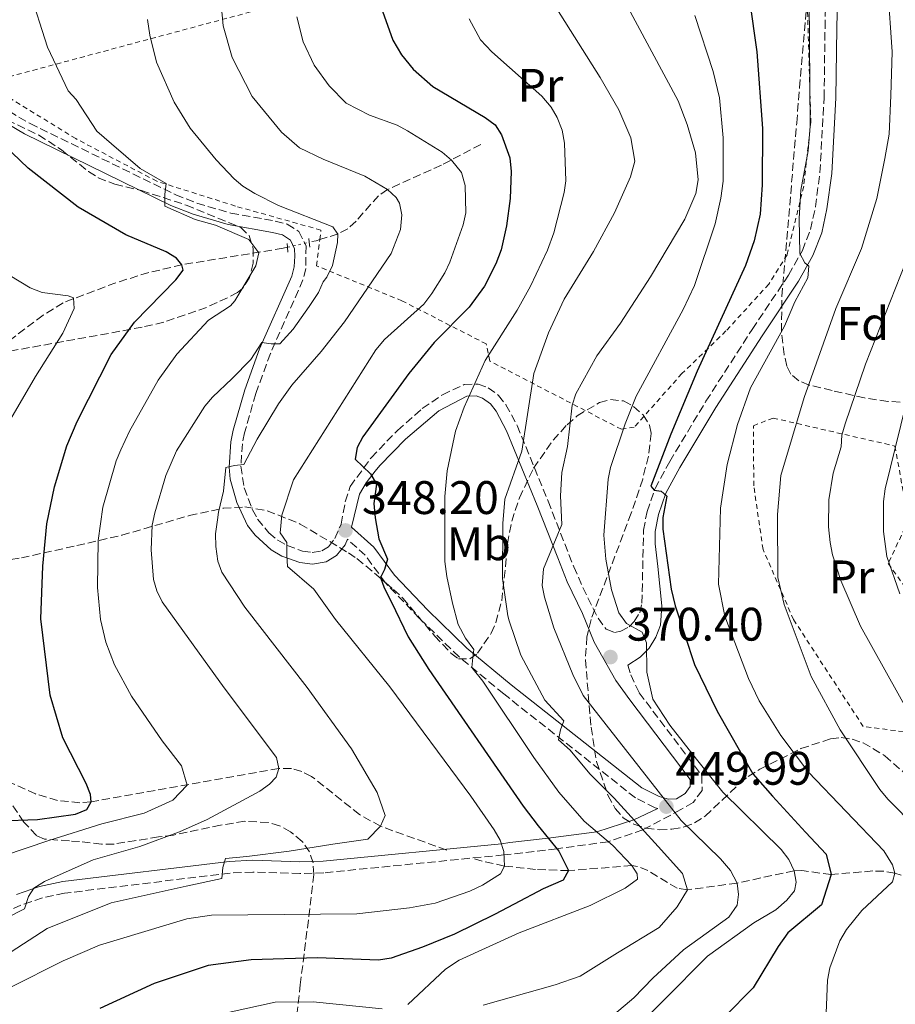
# Model space of a CAD drawing. Units: metres. Extents: x 609926 to 613348, y 4787158 to 4789526.
# Drawn here: x 612650 to 612837, y 4788108 to 4788318 of the extents above; entities that cross this region are included whole.
import ezdxf
from ezdxf.enums import TextEntityAlignment as Align

# ---------------------------------------------------------------- set-up
doc = ezdxf.new("R2010")
doc.units = ezdxf.units.M
doc.header["$MEASUREMENT"] = 0
for name, pattern in [('DGN Style 2', [1.7399219301090239, 1.043953158065414, -0.6959687720436097]), ('DGN Style 3', [2.435890702152634, 1.739921930109024, -0.6959687720436097]), ('DGN Style 5', [1.217945351076317, 0.5219765790327072, -0.6959687720436097])]:
    doc.linetypes.add(name, pattern=pattern)
for name, color, linetype, lineweight in [('Barranco lineal', 142, 'DGN Style 3', 13), ('Barranco lineal no visto', 142, 'DGN Style 5', 0), ('Camino', 7, 'DGN Style 3', 0), ('Cota de punto acotado terreno', 7, 'Continuous', 0), ('Curva de nivel directora', 30, 'Continuous', 30), ('Curva de nivel intermedia', 30, 'Continuous', 0), ('Etiqueta de uso rústico', 92, 'Continuous', 0), ('Etiqueta de zona arbolada', 92, 'Continuous', 0), ('Margen derecho', 7, 'Continuous', 0), ('Pontón-alcantarilla (pasos de agua)', 1, 'DGN Style 2', 0), ('Punto acotado terreno (símbolo)', 7, 'Continuous', 0), ('Tela metálica o alambrada', 7, 'DGN Style 2', 0), ('Zona arbolada', 92, 'DGN Style 3', 0)]:
    doc.layers.add(name, color=color, linetype=linetype, lineweight=lineweight)
doc.styles.add('Style-Arial', font='arial.ttf')

# ---------------------------------------------------------------- blocks, each defined once
blk = doc.blocks.new('5PATER')
at = {"layer": 'Punto acotado terreno (símbolo)', "linetype": 'Continuous', "lineweight": 0}
h = blk.add_hatch(color=51, dxfattribs=at)
edge = h.paths.add_edge_path()
edge.add_ellipse((0, 0), major_axis=(-0.1095731443231308, -0.1110710700762829), ratio=0.9994222409660317, start_angle=0, end_angle=360)

msp = doc.modelspace()

# ---------------------------------------------------------------- linework, layer by layer
at = {"layer": 'Barranco lineal', "color": 142, "linetype": 'DGN Style 3', "lineweight": 13, "extrusion": (-0.279396817662048, -0.03480701144418148, 0.9595446264945915), "elevation": -337535.5479086747, "flags": 128}
msp.add_lwpolyline([(-4675795.039685815, 1151506.411633826), (-4675794.895480671, 1151505.594746517), (-4675794.749738588, 1151504.032005577)], dxfattribs=at)
at = {"layer": 'Barranco lineal', "color": 142, "linetype": 'DGN Style 3', "lineweight": 13}
for points in [[(612748.6399999997, 4788291.07, 347.2599999999948), (612740.2599999999, 4788286.680000001, 344.2299999999959), (612728.7699999996, 4788281.480000001, 340), (612726.8399999999, 4788280.16, 339.179999999993), (612722.0700000003, 4788274.720000001, 336.6199999999953), (612720.3300000001, 4788273.140000001, 335.7899999999936), (612718.25, 4788272.02, 335.0099999999948), (612714.3399999999, 4788270.83, 333.7899999999936)], [(612707.4699999997, 4788269.199999999, 331.7700000000041), (612706.5700000003, 4788268.99, 331.5099999999948), (612685.0099999999, 4788265.470000001, 325), (612677.9400000004, 4788263.800000001, 323.3300000000018), (612670.9100000003, 4788261.640000001, 321.8500000000058), (612659.6799999997, 4788257.390000001, 319.5299999999988), (612655.4400000004, 4788254.730000001, 318.679999999993), (612647.4000000004, 4788248.689999999, 316.9700000000012), (612643.1900000004, 4788246.359999999, 315.8699999999953), (612640.9600000001, 4788245.600000001, 315.2100000000065), (612607.7999999998, 4788239.230000001, 304.2700000000041), (612602.9699999997, 4788239.390000001, 303.0299999999988), (612593.2599999999, 4788240.34, 300.5099999999948), (612587.0999999996, 4788239.810000001, 298.1499999999942), (612579.9900000002, 4788238.42, 295), (612577.7999999998, 4788237.630000001, 294.070000000007), (612571.4600000001, 4788234.039999999, 291.3899999999995), (612569.2699999996, 4788233.310000001, 290.5800000000018), (612565.1399999997, 4788233.350000001, 289.3399999999965), (612560.3099999996, 4788233.84, 288.320000000007), (612547.3799999999, 4788235.83, 286.4499999999971)], [(612741.3799999999, 4788140.880000001, 342.2200000000012), (612727.2999999998, 4788145.939999999, 340), (612722.8399999999, 4788148.430000001, 339.0500000000029), (612712.5999999996, 4788156.57, 336.679999999993), (612710.5, 4788157.630000001, 336.1699999999983), (612708.3099999996, 4788158.24, 335.6399999999995), (612705.6500000004, 4788158.230000001, 335), (612665.6600000003, 4788151.17, 325), (612663.2699999996, 4788150.949999999, 324.3800000000047), (612658.5199999996, 4788151.41, 323.0500000000029), (612653.8300000001, 4788152.82, 321.679999999993), (612648.0599999996, 4788155.41, 320)], [(612854.4600000001, 4788130.5, 385), (612836.79, 4788135.939999999, 380), (612834.4699999997, 4788136.390000001, 379.3000000000029), (612832.1100000005, 4788136.430000001, 378.5200000000041), (612823.25, 4788135.66, 375), (612816.9900000002, 4788136.5, 370.8699999999953), (612815.3899999997, 4788136.480000001, 370), (612803.2400000002, 4788133.859999999, 365), (612792.6399999997, 4788132.4, 360), (612790.4699999997, 4788132.74, 359.0599999999977), (612784.2300000006, 4788136.52, 356.3399999999965), (612782.0499999998, 4788137.41, 355.4600000000065), (612780.8399999999, 4788137.58, 355), (612767.3399999999, 4788136.51, 350), (612760.3099999996, 4788136.730000001, 347.3699999999953), (612753.6600000003, 4788137.480000001, 345), (612748.9699999997, 4788138.51, 343.6499999999942), (612747.0999999996, 4788139.039999999, 343.2599999999948)]]:
    msp.add_polyline3d(points, dxfattribs=at)
at = {"layer": 'Barranco lineal no visto', "color": 142, "linetype": 'DGN Style 5', "lineweight": 0, "extrusion": (-0.2660231358860629, -0.06077252676758967, 0.9620490586054475), "elevation": -453670.4016614675, "flags": 128}
msp.add_lwpolyline([(-4531553.295355003, 1600668.730108543), (-4531553.295355003, 1600673.677400732)], dxfattribs=at)
at = {"layer": 'Camino', "color": 7, "linetype": 'DGN Style 3', "lineweight": 0}
for points in [[(612639.7899999986, 4788303.090000002, 324.8800000000047), (612652.6499999977, 4788295.520000001, 326.5299999999988), (612683.670000002, 4788280.380000002, 329.8800000000048), (612688.1800000003, 4788278.58, 330.3500000000058), (612695.4099999989, 4788276.45, 330.9900000000054), (612704.8399999992, 4788274.77, 330.9900000000054), (612707.4400000009, 4788274.130000004, 331.5), (612709.8599999994, 4788272.560000001, 332.0899999999966), (612711.4299999984, 4788269.51, 332.4600000000065), (612711.3700000005, 4788264.619999999, 332.6199999999953), (612710.7800000003, 4788262.270000001, 332.6499999999943), (612703.8500000011, 4788246.57, 335.4299999999931), (612700.730000001, 4788238.060000001, 337.6499999999941), (612698.3399999993, 4788229.720000002, 339.3099999999977), (612697.8699999999, 4788227.37, 339.679999999993), (612697.5399999992, 4788222.600000001, 340.3899999999995), (612698.2499999999, 4788217.980000001, 341.5099999999949), (612700.02, 4788213.310000001, 342.5500000000029), (612701.1000000021, 4788211.34, 343.0099999999949), (612703.5000000002, 4788208.390000002, 343.7500000000001), (612705.3900000012, 4788206.830000001, 344.2200000000013), (612707.3799999983, 4788205.7, 344.6799999999931), (612710.6399999994, 4788204.529999999, 345.4199999999983), (612712.7600000006, 4788204.230000001, 345.9799999999959), (612714.8099999981, 4788204.58, 346.6300000000046), (612716.2099999995, 4788205.460000001, 347.0800000000018), (612717.5899999986, 4788207.190000001, 347.5299999999989), (612718.8799999983, 4788210.270000001, 348.1900000000023), (612719.7800000013, 4788215.020000001, 349.2200000000011), (612720.8299999974, 4788218.240000002, 349.8600000000007), (612725.2699999987, 4788224.390000001, 351.4400000000023), (612730.8999999991, 4788230.190000001, 353.0399999999935), (612736.1899999997, 4788234.850000001, 354.3000000000028), (612740.479999999, 4788237.800000002, 355.1699999999983), (612745.1000000016, 4788239.960000001, 355.9600000000063), (612748.0899999999, 4788240.080000003, 355.8999999999942), (612750.1999999976, 4788239.270000001, 355.9600000000063), (612752.4200000018, 4788237.67, 356.7899999999937), (612754.0100000009, 4788235.680000001, 357.6300000000048), (612756.3799999979, 4788231.26, 358.8699999999955), (612762.9800000007, 4788215.130000001, 362.6199999999955), (612768.4400000012, 4788201.200000001, 367.0599999999976), (612770.3799999991, 4788196.779999999, 368.0299999999989), (612773.6200000001, 4788190.220000002, 368.949999999997), (612775.359999999, 4788187.87, 369.2799999999988), (612777.1499999972, 4788187.199999999, 369.6100000000006), (612778.4400000013, 4788187.440000001, 369.8399999999965), (612780.2499999997, 4788188.430000002, 370.1600000000034), (612781.3400000005, 4788189.52, 370.3899999999995), (612782.4800000006, 4788191.410000001, 370.8999999999943), (612782.9499999997, 4788193.440000001, 371.5), (612783.3200000008, 4788208.960000001, 373.9900000000052), (612784.0399999983, 4788212.939999999, 374.2799999999989), (612785.7600000016, 4788217.83, 374.9299999999931), (612788.8700000008, 4788223.580000003, 375.6100000000007), (612796.589999999, 4788236.420000001, 376.8099999999976), (612806.4400000017, 4788251.710000001, 378.1199999999953), (612814.1999999998, 4788263.260000001, 378.8699999999953), (612817.1200000013, 4788268.5, 379.2700000000042), (612818.8700000015, 4788272.960000001, 379.6399999999995), (612819.9100000008, 4788277.78, 379.9799999999959), (612820.8699999996, 4788285.100000001, 380.320000000007), (612821.7500000002, 4788301.040000002, 381.4900000000054), (612821.9499999993, 4788315.880000001, 381.4900000000054), (612822.28, 4788328.750000001, 380.820000000007)], [(612786.3200000004, 4788149.750000001, 363.8899999999994), (612785.7600000016, 4788149.890000002, 364.3399999999965), (612781.5700000006, 4788152, 363.1799999999931), (612753.5199999991, 4788174.119999999, 356.0500000000029), (612744.0199999996, 4788182.029999999, 353.820000000007), (612735.6000000021, 4788190.17, 351.5200000000042), (612728.350000001, 4788197.77, 349.8600000000007), (612724.0199999993, 4788203.640000002, 348.2400000000052), (612720.2699999987, 4788207.050000003, 347.9700000000012)], [(612779.949999998, 4788180.240000002, 369.7599999999949), (612780.6000000006, 4788178.210000002, 369.7599999999949), (612782.3700000008, 4788174.340000001, 369.1100000000005), (612795.6900000003, 4788156.77, 365.9499999999972), (612795.7899999986, 4788153.58, 365.6499999999942), (612793.8700000008, 4788151.01, 365.3999999999943), (612791.2499999991, 4788149.480000001, 365.1199999999955), (612783.1599999999, 4788145.2, 360), (612775.7999999995, 4788142.660000001, 354.9999999999999), (612764.8200000002, 4788141.15, 350.0000000000001), (612753.5599999971, 4788139.850000001, 345), (612715.1999999993, 4788136.029999999, 342.0800000000017), (612710.1099999996, 4788135.870000001, 341.6000000000058), (612700.1099999995, 4788136.199999999, 341.1300000000047), (612695.2399999968, 4788135.980000001, 340.7100000000065), (612660.0199999993, 4788131.7, 335.6999999999972), (612655.3099999975, 4788130.689999999, 335.0399999999935), (612650.7199999987, 4788129.120000001, 334.4100000000034), (612633.8699999999, 4788121.580000001, 331.8099999999978)]]:
    msp.add_polyline3d(points, dxfattribs=at)
at = {"layer": 'Curva de nivel directora', "color": 30, "linetype": 'Continuous', "lineweight": 30, "flags": 128}
for points, elevation in [([(612805.8400000003, 4788321.770000001), (612807.4599999986, 4788310.82), (612808.6099999996, 4788294.500000002), (612808.5800000007, 4788282.460000001), (612808.1400000004, 4788276.260000001), (612806.8599999995, 4788270.529999999), (612804.9899999986, 4788265.340000002), (612794.7499999994, 4788242.810000001), (612789.0899999999, 4788229.380000002), (612784.8799999988, 4788218.310000001), (612785.5999999985, 4788217.480000001), (612787.029999999, 4788217.250000002), (612788.2299999993, 4788216.189999999), (612787.4200000003, 4788211.65), (612787.4, 4788209.150000001), (612789.1799999992, 4788196.410000001), (612790.0300000008, 4788192.840000001), (612794.1599999992, 4788180.350000001), (612799.0000000006, 4788170.440000001), (612806.589999999, 4788157.140000001), (612810.7699999989, 4788152.350000001), (612817.7800000006, 4788144.660000003), (612822.1900000006, 4788140.039999999), (612823.2500000001, 4788135.660000001), (612821.2199999985, 4788129.199999999), (612814.0399999989, 4788123.230000001), (612811.9899999994, 4788120.380000001), (612806.6299999993, 4788111.580000001), (612794.5700000006, 4788099.380000002)], 375), ([(612727.3600000008, 4788320.420000001), (612729.8899999988, 4788313.240000002), (612731.7399999995, 4788310.119999999), (612734.2299999995, 4788307.119999999), (612738.4599999986, 4788303.42), (612749.5999999987, 4788296.84), (612751.6999999997, 4788295.240000002), (612753.0199999985, 4788293.12), (612754.8400000001, 4788288.230000002), (612755.0999999995, 4788285.310000001), (612754.8899999993, 4788279.590000001), (612754.0899999992, 4788273.740000002), (612752.9699999993, 4788268.630000002), (612751.8699999996, 4788265.680000002), (612749.3999999998, 4788260.880000004), (612746.1499999998, 4788256.41), (612738.6900000009, 4788248.950000001), (612733.2999999997, 4788242.33), (612723.5499999998, 4788228.810000002), (612722.3099999994, 4788226.59), (612721.9000000004, 4788224.100000001), (612725.1399999991, 4788220.950000001), (612726.3999999998, 4788218.77), (612725.8299999997, 4788214.650000002), (612726.1600000005, 4788211.61), (612726.9400000006, 4788207.140000002), (612728.7800000003, 4788202.77), (612728.1499999998, 4788200.630000001)], 350), ([(612645.9899999991, 4788147.109999999), (612654.2399999991, 4788147.410000001), (612662.3399999995, 4788148.530000002), (612664.7099999987, 4788149.500000001), (612665.6599999988, 4788151.170000001), (612665.529999999, 4788152.720000002), (612664.579999999, 4788155.030000002), (612659.6100000002, 4788164.77), (612656.9399999992, 4788173.880000004), (612654.9400000009, 4788190.070000002), (612655.3900000004, 4788201.279999999), (612656.2499999986, 4788210.350000001), (612657.8699999991, 4788218.230000001), (612660.4599999996, 4788226.91), (612662.6700000003, 4788232.08), (612669.9500000002, 4788246.380000001), (612674.8699999999, 4788253.27), (612683.7199999989, 4788262.240000002), (612685.25, 4788264.279999999), (612685.0099999986, 4788265.470000001), (612683.8099999983, 4788266.890000001), (612681.6699999992, 4788268.220000001), (612673.0599999994, 4788271.83), (612662.8800000004, 4788277.730000001), (612652.2299999996, 4788286.01), (612645.2800000005, 4788292.650000001)], 325), ([(612728.1499999998, 4788200.630000001), (612727.2999999982, 4788198.920000001), (612728.0699999994, 4788196.680000002), (612729.5800000003, 4788193.810000001), (612733.17, 4788186.300000001), (612737.5499999988, 4788179.289999999), (612757.6499999998, 4788150.210000002), (612760.8300000004, 4788146.01), (612765.2499999994, 4788140.620000001), (612767.3399999993, 4788136.51), (612766.1900000004, 4788134.440000001), (612761.9500000002, 4788132.609999999), (612755.77, 4788129.34), (612751.5299999998, 4788127.130000001), (612743.0400000006, 4788122.949999999), (612736.2199999989, 4788120.2), (612729.5699999991, 4788117.859999999), (612726.829999999, 4788117.430000001), (612713.8600000005, 4788117.910000001), (612699.7099999995, 4788117.490000002), (612690.5599999985, 4788116.320000002), (612679.11, 4788112.490000002), (612667.5000000005, 4788107.130000001)], 350)]:
    msp.add_lwpolyline(points, dxfattribs=dict(at, elevation=elevation))
at = {"layer": 'Curva de nivel intermedia', "color": 30, "linetype": 'Continuous', "lineweight": 0, "flags": 128}
for points, elevation in [([(612818.4800000002, 4788330.939999999), (612818.810000001, 4788294.949999998), (612818.3600000017, 4788289.709999999), (612816.8300000007, 4788281.350000001), (612816.4200000016, 4788275.279999999), (612816.5800000003, 4788267.890000001), (612817.6700000011, 4788265.869999999), (612818.5100000015, 4788265.140000001), (612818.2800000012, 4788262.65), (612815.540000001, 4788257.569999999), (612813.3400000016, 4788252.369999998), (612806.0900000005, 4788239.239999999), (612803.3300000001, 4788231.460000001), (612801.1200000017, 4788222.980000001), (612799.7100000014, 4788213.659999999), (612799.2400000021, 4788197.460000001), (612800.600000001, 4788190.65), (612805.6400000014, 4788177.390000001), (612807.91, 4788172.619999999), (612812.5400000013, 4788165.239999999), (612818.4400000023, 4788157.489999999), (612834.4999999999, 4788140.699999999), (612836.3000000013, 4788137.730000001), (612836.7900000007, 4788135.940000001), (612836.3200000015, 4788134.149999999), (612829.7900000003, 4788128.01), (612826.4900000012, 4788123.970000001), (612825.0700000017, 4788121.57), (612822.9600000017, 4788115.84), (612822.5000000013, 4788113.220000001), (612822.07, 4788102.59)], 380.0000000000002), ([(612775.9300000013, 4788327.890000001), (612790.6600000011, 4788300.38), (612792.57, 4788295.329999999), (612794.4000000006, 4788289.26), (612794.9000000014, 4788283.520000001), (612794.4600000009, 4788280.65), (612792.1000000006, 4788275.189999999), (612784.7800000004, 4788262.869999999), (612778.4000000012, 4788253.05), (612773.3200000006, 4788246.11), (612768.9000000017, 4788237.970000001), (612768.1300000005, 4788235.59), (612767.1100000013, 4788226.769999999), (612765.910000001, 4788221.259999999), (612765.6300000015, 4788216.269999998), (612765.900000002, 4788210.189999999), (612762.0199999996, 4788200.749999999), (612761.690000001, 4788197.180000001), (612762.1800000004, 4788194.679999999), (612764.2200000011, 4788188.17), (612768.22, 4788178.25), (612770.4400000017, 4788173.779999999), (612791.3000000004, 4788147.17), (612799.6900000012, 4788139), (612801.8100000003, 4788136.529999998), (612803.2400000007, 4788133.859999999), (612803.5500000014, 4788131.390000001), (612803.2100000017, 4788129.13), (612801.4400000013, 4788126.609999998), (612791.8200000012, 4788119.640000002), (612785.2800000011, 4788113.630000001), (612781.250000001, 4788109.429999999), (612777.1200000005, 4788105.970000001)], 365.0000000000002), ([(612652.4300000009, 4788324.029999998), (612656.3600000005, 4788311.750000001), (612660.7400000013, 4788302.460000001), (612662.44, 4788300.630000001), (612666.8900000004, 4788293.9), (612669.9800000016, 4788291.23), (612676.0900000002, 4788285.930000001), (612681.6600000003, 4788282.76), (612681.3600000008, 4788280.409999999), (612681.3699999999, 4788277.949999998), (612687.7900000014, 4788275.109999999), (612692.1800000013, 4788273.859999999), (612699.2800000003, 4788270.82), (612701.3900000004, 4788268.029999998), (612700.7700000011, 4788265.27), (612696.2699999994, 4788257.76), (612695.3200000017, 4788256.689999999), (612690.6800000014, 4788253.67), (612683.92, 4788246.4), (612679.9200000013, 4788240.88), (612673.8400000016, 4788230.07), (612671.9599999996, 4788226.069999999), (612671.0200000008, 4788223.760000001), (612668.1500000008, 4788213.880000001)], 330.0000000000002), ([(612835.3300000012, 4788324.220000001), (612836.260000001, 4788310.779999998), (612836.0000000017, 4788301.489999999), (612835.6200000017, 4788293.270000001), (612834.7000000009, 4788288.069999998), (612832.9700000009, 4788279.56), (612829.6900000018, 4788268.909999999), (612824.2200000002, 4788256.119999999), (612817.5400000014, 4788237.189999999), (612812.5700000004, 4788220.600000001), (612811.8300000007, 4788212.300000001), (612811.9199999999, 4788198.9), (612813.240000001, 4788193.17), (612819.0200000012, 4788177.789999999), (612825.1600000011, 4788166.439999999), (612833.6200000013, 4788153.770000001), (612835.3300000012, 4788151.689999999), (612853.7300000013, 4788133.119999999)], 385), ([(612693.3300000002, 4788320.949999998), (612693.7999999997, 4788316.289999999), (612695.7199999996, 4788309.609999999), (612699.9500000008, 4788301.27), (612706.2100000016, 4788293.659999999), (612710.0600000005, 4788290.34), (612715.0600000008, 4788287.949999998), (612723.9600000011, 4788284.350000001), (612728.7700000012, 4788281.48), (612730.6199999996, 4788279.81), (612731.3600000017, 4788278.569999999), (612731.8200000002, 4788276.090000001), (612731.5499999997, 4788272.99), (612729.5400000003, 4788267.890000001), (612719.6400000005, 4788253.32), (612714.6500000015, 4788246.970000001), (612708.3700000007, 4788239.84), (612705.5800000012, 4788235.83), (612701.0300000004, 4788228.329999999), (612698.1800000005, 4788222.980000001), (612696.1599999999, 4788222.75), (612694.3400000005, 4788222.31), (612693.8399999999, 4788217.289999999), (612692.8000000005, 4788212.800000002), (612692.5999999993, 4788211.140000001), (612692.1800000013, 4788208.21), (612692.2200000016, 4788205.51), (612692.6200000016, 4788202.339999998), (612693.5100000012, 4788200.01), (612698.3600000015, 4788192.57), (612711.650000002, 4788175.51), (612721.1400000004, 4788162.409999999), (612726.6100000021, 4788153.16), (612728.3100000008, 4788148.27), (612727.3000000005, 4788145.939999999), (612724.6000000003, 4788143.210000001), (612717.1300000004, 4788142.119999998), (612707.8299999998, 4788140.609999999), (612698.820000002, 4788139.539999999), (612694.3099999991, 4788139.069999999), (612693.7400000015, 4788137.179999999), (612693.4599999998, 4788134.850000001), (612685.9000000004, 4788133.2), (612669.9200000011, 4788129.619999999), (612656.280000002, 4788124.160000001), (612644.7300000007, 4788116.74)], 340.0000000000002), ([(612764.8300000014, 4788319.970000001), (612774.0899999995, 4788305.359999998), (612778.0700000003, 4788298.470000002), (612780.5899999995, 4788292.45), (612781.4700000001, 4788287.529999998), (612780.5300000013, 4788284.189999999), (612777.1200000005, 4788276.54), (612772.6400000011, 4788268.29), (612766.3899999993, 4788258.109999998), (612763.0900000002, 4788250.949999999), (612759.9499999997, 4788242.300000002), (612757.3500000002, 4788225.789999999), (612753.7900000018, 4788215.58), (612753.3200000002, 4788210.369999999), (612753.2700000011, 4788198.670000001), (612754.390000001, 4788190.710000001), (612754.6800000014, 4788189.689999999), (612757.1800000004, 4788182.34), (612762.2600000009, 4788172.760000001), (612766.3400000001, 4788168.41), (612765.6000000003, 4788166.48), (612765.1900000012, 4788164.350000001), (612767.6600000011, 4788162.119999998), (612771.85, 4788157.13), (612777.0500000011, 4788151.91), (612786.4000000008, 4788141.650000001), (612791.5900000011, 4788135.869999998), (612792.6399999993, 4788132.399999999), (612790.4700000011, 4788128.77), (612786.630000001, 4788124.369999998), (612777.7599999997, 4788119.029999998), (612769.8300000015, 4788114.029999998), (612764.5000000006, 4788112.220000001), (612749.1500000015, 4788107.84)], 360), ([(612647.4300000007, 4788126.3), (612651.4699999997, 4788128.350000001), (612652.29, 4788130.980000001), (612653.4700000002, 4788132.769999999), (612655.7300000022, 4788134.21), (612666.07, 4788138.800000001), (612676.0099999999, 4788141.62), (612684.47, 4788144.749999999), (612690.3399999995, 4788147.4), (612701.6200000005, 4788153.41), (612703.6400000011, 4788154.880000001), (612705.0600000004, 4788156.430000001), (612705.6500000005, 4788158.23), (612705.160000001, 4788160.609999999), (612693.9900000019, 4788175.439999998), (612680.7700000008, 4788193.720000001), (612679.6399999997, 4788196.070000002), (612678.9500000012, 4788198.470000001), (612678.4300000004, 4788204.789999999), (612678.6400000006, 4788210.029999999), (612679.2199999995, 4788212.66), (612681.5799999998, 4788220.600000001), (612683.8700000009, 4788225.84), (612689.8800000013, 4788235.380000001), (612691.4900000007, 4788237.289999999), (612695.7300000008, 4788241.220000001), (612699.6600000003, 4788245.29), (612701.9800000003, 4788248.939999999), (612704.0099999999, 4788248.630000001), (612705.8300000015, 4788248.640000001), (612708.6900000004, 4788251.749999999), (612712.0800000011, 4788256.57), (612714.0900000005, 4788259.57), (612715.0700000018, 4788261.81), (612715.8600000008, 4788262.829999999), (612717.030000002, 4788265.319999999), (612718.1000000006, 4788270.220000001), (612718.2100000001, 4788272.009999999), (612717.1300000004, 4788273.550000002), (612705.5600000012, 4788278.070000002), (612700.5000000007, 4788280.61), (612697.9800000016, 4788282.159999999), (612696.0900000007, 4788283.789999999), (612692.2900000009, 4788287.800000001), (612686.7300000018, 4788294.56), (612683.3600000013, 4788300.05), (612679.6100000006, 4788308.609999998), (612678.1500000011, 4788314.319999998), (612677.6500000004, 4788317.66)], 335), ([(612709.4500000003, 4788318.269999999), (612710.7900000014, 4788312.92), (612713.1699999997, 4788307.970000001), (612716.3300000002, 4788303.529999999), (612719.9900000015, 4788299.84), (612724.9100000011, 4788297.329999999), (612730.8000000007, 4788295.159999999), (612733.0000000002, 4788293.970000001), (612740.420000001, 4788289.42), (612742.3800000013, 4788287.749999999), (612744.5000000002, 4788285.13), (612745.3499999995, 4788282.329999999), (612745.4600000014, 4788276.529999998), (612744.8900000014, 4788273.970000001), (612742.0599999994, 4788266.019999999), (612740.9999999999, 4788263.75), (612738.2300000006, 4788259.369999999), (612736.5400000007, 4788257.08), (612728.1699999999, 4788249.57), (612726.3100000003, 4788247.33), (612708.7300000006, 4788219.71), (612706.2500000017, 4788212.140000001), (612705.9500000001, 4788208.4), (612707.3499999993, 4788206.38), (612707.3700000015, 4788203.599999999), (612707.49, 4788201.259999999), (612713.0700000012, 4788196.38), (612717.7100000016, 4788189.949999999), (612729.2400000006, 4788175.599999999), (612746.5099999995, 4788152.38), (612751.4699999995, 4788145.220000001), (612752.7900000005, 4788142.960000001), (612753.5300000003, 4788140.569999999), (612753.6599999999, 4788137.480000001), (612752.8300000007, 4788135.810000001), (612748.9999999995, 4788133.380000001), (612746.2900000005, 4788132.119999998), (612738.9000000011, 4788129.57), (612733.4900000019, 4788128.609999998), (612722.2600000001, 4788127.300000001), (612691.2600000004, 4788126.99), (612686.0700000003, 4788126.250000001), (612667.4600000002, 4788120.649999999), (612659.7199999997, 4788117.300000001), (612648.4500000001, 4788111.599999999)], 345.0000000000002), ([(612746.1800000012, 4788317.83), (612748.5800000017, 4788313.310000001), (612751.0000000001, 4788310.800000001), (612761.6399999995, 4788301.350000001), (612763.610000001, 4788298.980000001), (612764.8800000006, 4788296.84), (612765.9700000014, 4788294.100000001), (612766.4699999997, 4788291.359999999), (612766.7400000002, 4788283.349999998), (612766.4100000017, 4788280.880000001), (612764.1900000023, 4788272.279999999), (612762.86, 4788268.59), (612759.2600000014, 4788260.930000001), (612756.4200000004, 4788255.789999999), (612749.5899999997, 4788245.12), (612745.0900000003, 4788235.150000001), (612743.2300000006, 4788230.079999999), (612741.4900000016, 4788221.609999998), (612741.010000001, 4788216.109999999), (612741.010000001, 4788202.300000001), (612741.3799999999, 4788199.079999999), (612742.6000000003, 4788193.46), (612743.8000000005, 4788188.880000001), (612745.4200000011, 4788186.010000001), (612747.1399999999, 4788183.560000001), (612746.940000001, 4788181.849999999), (612746.74, 4788179.720000001), (612749.1000000002, 4788176.849999999), (612759.9699999999, 4788160.579999999), (612765.2800000008, 4788153.180000001), (612770.6500000019, 4788147.050000002), (612776.7600000005, 4788141.84), (612780.8399999997, 4788137.580000001), (612781.9200000016, 4788135.8), (612782.0500000013, 4788134.720000001), (612779.3700000013, 4788132.789999999), (612771.9500000004, 4788129.060000001), (612756.8499999996, 4788123.249999999), (612744.0100000007, 4788117.46), (612741.1100000016, 4788115.54), (612733.1100000021, 4788107.989999999)], 355.0000000000002), ([(612794.2400000019, 4788318.519999999), (612798.1199999999, 4788306.619999998), (612799.5000000013, 4788300.999999999), (612800.2300000022, 4788292.45), (612800.2800000013, 4788283.25), (612799.7899999997, 4788279.649999999), (612798.5500000013, 4788274.199999999), (612794.1799999994, 4788261.079999999), (612791.7499999997, 4788255.929999999), (612781.7200000006, 4788237.509999999), (612779.3700000013, 4788231.630000001), (612776.2400000021, 4788222.29), (612775.7500000002, 4788219.84), (612774.8499999995, 4788207.910000001), (612775.2499999995, 4788202.789999999), (612775.8799999999, 4788199.29), (612776.5000000013, 4788196.259999999), (612778.0599999991, 4788191.369999998), (612779.6500000006, 4788189.109999998), (612783.0300000003, 4788187.289999999), (612783.9400000023, 4788184.96), (612784.0000000002, 4788178.76), (612785.3100000002, 4788173.009999999), (612788.8700000008, 4788167.480000001), (612794.5599999994, 4788160.25), (612800.2099999998, 4788153.189999999), (612812.5900000005, 4788140.989999999), (612814.22, 4788138.88), (612815.3900000012, 4788136.480000001), (612815.8300000015, 4788134.020000001), (612815.4800000006, 4788132.23), (612813.820000002, 4788130.189999999), (612811.4500000007, 4788128.15), (612806.8200000015, 4788125.390000001), (612796.9100000008, 4788118.3), (612778.3400000008, 4788099.569999999)], 370.0000000000002), ([(612840.2199999995, 4788169.32), (612829.4999999997, 4788188.569999999), (612825.320000002, 4788198.279999999), (612823.5600000008, 4788203.74), (612823.0199999998, 4788206.359999999), (612822.7000000002, 4788209.679999999), (612822.7800000008, 4788215.460000001), (612823.7000000017, 4788221.13), (612825.4000000004, 4788226.680000001), (612825.5600000012, 4788229.179999999), (612826.2100000017, 4788231.600000001), (612830.5600000013, 4788244.319999999), (612843.3399999999, 4788276.67)], 390.0000000000002), ([(612648.3200000003, 4788263.16), (612652.6900000002, 4788260.560000001), (612655.2600000006, 4788259.559999999), (612660.8000000016, 4788258.819999999), (612661.9400000017, 4788258.41), (612662.0700000012, 4788256.140000001), (612659.6000000013, 4788250.88), (612653.8099999999, 4788241.67), (612642.5, 4788222.46)], 320.0000000000002), ([(612837.8800000015, 4788195.409999999), (612835.1400000014, 4788203.369999999), (612834.4000000014, 4788208.680000001), (612834.3800000013, 4788215.079999999), (612834.7500000001, 4788217.789999999), (612840.270000001, 4788240.259999998)], 395.0000000000002), ([(612668.1500000008, 4788213.880000001), (612667.1800000009, 4788206.769999999), (612667.04, 4788196.769999999), (612667.6800000014, 4788189.939999999), (612668.7900000003, 4788185.119999998), (612670.6100000017, 4788180.3), (612674.2599999997, 4788173.609999999), (612680.7599999995, 4788164.109999998), (612684.9200000014, 4788158.84), (612686.0999999995, 4788154.720000001), (612683.0300000005, 4788151.48), (612676.9800000021, 4788148.739999998), (612667.9699999999, 4788146.49), (612656.6399999997, 4788142.939999999), (612646.9900000005, 4788139.659999999)], 330.0000000000002), ([(612727.6200000001, 4788107.109999998), (612712.9500000007, 4788108.590000001), (612704.8200000012, 4788108.51), (612694.820000001, 4788106.310000001)], 355.0000000000002)]:
    msp.add_lwpolyline(points, dxfattribs=dict(at, elevation=elevation))
at = {"layer": 'Margen derecho', "color": 7, "linetype": 'Continuous', "lineweight": 0}
for points in [[(612824.7800000012, 4788328.61, 380.820000000007), (612824.4499999981, 4788315.83, 381.4900000000054), (612824.239999998, 4788300.99, 381.4900000000054), (612823.3700000008, 4788284.880000002, 380.320000000007), (612822.3700000016, 4788277.350000001, 379.9799999999959), (612821.2699999998, 4788272.26, 379.6399999999995), (612819.3699999999, 4788267.42, 379.2700000000042), (612816.3299999977, 4788261.960000002, 378.8699999999953), (612808.5300000014, 4788250.340000001, 378.1199999999953), (612798.7100000001, 4788235.100000001, 376.8099999999976), (612791.0299999999, 4788222.320000002, 375.6100000000007), (612788.0500000005, 4788216.82, 374.9299999999931), (612786.4600000012, 4788212.300000001, 374.2799999999989), (612785.8099999985, 4788208.7, 373.9900000000052), (612785.7500000005, 4788206.070000002, 373.5700000000069), (612786.3599999985, 4788201.27, 372.4600000000065), (612787.2300000001, 4788192.859999999, 371.1600000000036), (612786.8799999993, 4788188.770000001, 370.6300000000046), (612785.9400000004, 4788186.189999999, 370.3500000000058), (612784.480000001, 4788183.869999999, 370.1399999999994), (612782.5599999987, 4788181.910000001, 369.9999999999999), (612779.949999998, 4788180.240000002, 369.7599999999949)], [(612638.6599999999, 4788300.850000001, 324.8800000000047), (612651.4999999988, 4788293.300000002, 326.5299999999988), (612682.6399999993, 4788278.100000001, 329.8800000000048), (612687.3700000012, 4788276.220000003, 330.3500000000058), (612694.8099999976, 4788274.020000001, 330.9900000000054), (612704.3099999971, 4788272.320000002, 330.9900000000054), (612706.4299999983, 4788271.810000001, 331.5), (612708.1000000003, 4788270.720000002, 332.0899999999966), (612708.9600000008, 4788268.890000001, 332.4600000000065), (612709.0399999992, 4788267.330000001, 332.6499999999943), (612708.8899999993, 4788265.010000001, 332.6199999999953), (612708.3999999977, 4788263.060000001, 332.6499999999943), (612701.5399999978, 4788247.540000003, 335.4299999999931), (612698.3599999994, 4788238.850000001, 337.6499999999941), (612695.8999999984, 4788230.28, 339.3099999999977), (612695.3999999978, 4788227.75, 339.679999999993), (612695.0399999979, 4788222.37, 340.4199999999984), (612695.2600000014, 4788219.820000002, 340.9400000000023), (612696.6600000006, 4788214.850000001, 342.0399999999936), (612698.9899999974, 4788209.990000002, 343.0099999999949), (612700.5599999988, 4788207.880000002, 343.4700000000012), (612703.9699999974, 4788204.770000001, 344.2200000000013), (612706.300000001, 4788203.440000001, 344.6799999999931), (612710.1099999996, 4788202.080000001, 345.4199999999983), (612712.8000000009, 4788201.699999999, 345.9799999999959), (612715.7100000011, 4788202.2, 346.6300000000046), (612717.9100000005, 4788203.560000001, 347.0800000000018), (612719.739999999, 4788205.880000001, 347.5299999999989), (612720.2699999987, 4788207.050000003, 347.9700000000012)], [(612788.6499999972, 4788151.730000001, 364.8399999999966), (612786.64, 4788152.25, 364.3399999999965), (612782.9200000007, 4788154.119999999, 363.1799999999931), (612755.0900000005, 4788176.060000001, 356.0500000000029), (612745.6900000017, 4788183.890000002, 353.820000000007), (612737.37, 4788191.930000002, 351.5200000000042), (612730.2699999989, 4788199.380000001, 349.8600000000007), (612725.879999999, 4788205.330000001, 348.2400000000052), (612721.1400000004, 4788209.640000001, 347.9100000000034), (612722.829999998, 4788216.640000002, 349.7299999999959), (612724.2499999994, 4788219.030000002, 350.3800000000048), (612726.1799999984, 4788221.500000001, 351.0800000000019), (612727.1499999985, 4788222.75, 351.4400000000023), (612732.609999999, 4788228.369999999, 353.0399999999935), (612739.6900000002, 4788234.359999999, 354.7400000000054), (612745.6499999991, 4788237.480000002, 355.9600000000063), (612747.6700000019, 4788237.560000001, 355.8999999999942), (612748.9999999995, 4788237.060000002, 355.9600000000063), (612750.6799999983, 4788235.850000001, 356.7899999999937), (612751.920000001, 4788234.290000003, 357.6300000000048), (612754.1400000005, 4788230.15, 358.8699999999955), (612760.6499999971, 4788214.210000002, 362.6199999999955), (612765.0199999991, 4788203.050000002, 366.270000000004), (612767.0699999988, 4788197.990000002, 367.5800000000018), (612770.2699999996, 4788191.220000001, 368.7200000000012), (612772.82, 4788185.140000001, 369.2799999999988), (612777.3700000008, 4788176.980000001, 369.2700000000042), (612780.3599999992, 4788172.850000001, 369.1100000000005), (612793.2100000015, 4788155.890000002, 365.9499999999972), (612793.2600000007, 4788154.380000001, 365.6499999999942), (612792.1700000021, 4788152.910000003, 365.3999999999943), (612790.2899999979, 4788151.810000002, 365.1100000000007), (612788.6499999972, 4788151.730000001, 364.8399999999966)], [(612786.3200000004, 4788149.750000001, 363.8899999999994), (612781.2499999988, 4788147.300000002, 360), (612773.3299999973, 4788144.77, 354.9999999999999), (612762.9600000005, 4788143.420000001, 350.0000000000001), (612754.8200000002, 4788142.480000001, 352.3999999999942), (612753.0299999998, 4788142.200000001, 345), (612715.0899999996, 4788138.530000002, 342.0800000000017), (612710.1099999996, 4788138.37, 341.6000000000058), (612700.0899999995, 4788138.7, 341.1300000000047), (612695.0300000012, 4788138.470000001, 340.7100000000065), (612659.6000000013, 4788134.17, 335.6999999999972), (612654.6399999993, 4788133.11, 335.0399999999935), (612649.8, 4788131.449999999, 334.4100000000034)]]:
    msp.add_polyline3d(points, dxfattribs=at)
at = {"layer": 'Pontón-alcantarilla (pasos de agua)', "color": 1, "linetype": 'DGN Style 2', "lineweight": 0, "extrusion": (-0.009072570482626453, 0.08845756201363551, 0.9960386278591016), "elevation": 418330.7834529554, "flags": 128}
msp.add_lwpolyline([(-1098056.41760399, -4682117.806498884), (-1098056.41760399, -4682117.019288621)], dxfattribs=at)
at = {"layer": 'Pontón-alcantarilla (pasos de agua)', "color": 1, "linetype": 'DGN Style 2', "lineweight": 0, "elevation": 331.8500000000058, "flags": 128}
for points in [[(612707.3799999999, 4788269.99), (612707.4699999997, 4788269.199999999)], [(612707.4699999997, 4788269.199999999), (612707.6100000005, 4788267.880000001)]]:
    msp.add_lwpolyline(points, dxfattribs=at)
at = {"layer": 'Pontón-alcantarilla (pasos de agua)', "color": 1, "linetype": 'DGN Style 2', "lineweight": 0, "extrusion": (-0.008742058613103648, 0.09288437322081147, 0.9956385235729794), "elevation": 439729.9275892159, "flags": 128}
msp.add_lwpolyline([(-1058694.150452304, -4689216.630687719), (-1058694.150452304, -4689214.915695009)], dxfattribs=at)
at = {"layer": 'Tela metálica o alambrada', "color": 7, "linetype": 'DGN Style 2', "lineweight": 0}
for points in [[(612643.1200000001, 4788304.130000001, 326.5399999999936), (612716.3399999999, 4788323.77, 346.5200000000041), (612723.3600000005, 4788341.699999999, 349.3000000000029), (612774.1600000003, 4788338.560000001, 365.570000000007)], [(612818.9000000004, 4788334.730000001, 379.8300000000018), (612818.0300000003, 4788326.26, 379.8300000000018), (612818.9299999997, 4788295.850000001, 379.8300000000018), (612817.4100000003, 4788282.17, 379.2700000000041), (612813.8600000005, 4788267.600000001, 379.2700000000041), (612809.9699999997, 4788261.32, 378.7200000000012), (612800.8600000005, 4788251.369999999, 376.5), (612791.4600000001, 4788242.300000001, 374.2799999999988), (612781.3399999999, 4788230.890000001, 370.3899999999995), (612778.5800000001, 4788230.439999999, 368.7299999999959), (612767.7800000003, 4788236.050000001, 363.7299999999959), (612750.5599999996, 4788244.960000001, 356.5200000000041), (612749.8099999996, 4788248.600000001, 354.3000000000029), (612731.8600000005, 4788257.800000001, 343.1900000000023), (612713.6299999999, 4788265.26, 333.7599999999948), (612714.3399999999, 4788270.83, 333.7599999999948)], [(612714.3399999999, 4788270.83, 333.7599999999948), (612714.5999999996, 4788272.83, 333.7599999999948), (612696.3799999999, 4788277.960000001, 332.6499999999942), (612679.6200000001, 4788283.25, 330.429999999993), (612662.4000000004, 4788292.310000001, 328.7599999999948), (612643.1200000001, 4788304.130000001, 326.5399999999936)], [(612880.6200000001, 4788083.24, 389.820000000007), (612854, 4788106.08, 388.7100000000065), (612856.6500000004, 4788125.15, 387.6000000000058), (612860.7199999997, 4788126.34, 388.1499999999942), (612838.6600000003, 4788166.07, 388.7100000000065), (612830.0700000003, 4788167.189999999, 388.7100000000065), (612815.2400000002, 4788189.939999999, 385.929999999993), (612808.75, 4788204.890000001, 384.820000000007), (612806.7800000003, 4788218.41, 383.7100000000065), (612806.7300000006, 4788227.140000001, 383.1600000000035), (612806.7000000002, 4788231.210000001, 382.6000000000058), (612810.9100000003, 4788232.84, 384.2700000000041), (612836.8499999996, 4788226.880000001, 395.9199999999983), (612839.7100000001, 4788211.039999999, 397.5899999999965), (612835.3899999997, 4788201.850000001, 394.8099999999977), (612848.1600000003, 4788184.17, 397.0299999999988), (612859.7800000003, 4788162.130000001, 397.5899999999965), (612874.9199999999, 4788135.59, 397.5899999999965), (612891.4400000004, 4788123.029999999, 400.3600000000006), (612909.0999999996, 4788113.529999999, 401.4700000000012), (612918.0599999996, 4788099.91, 403.6900000000023), (612880.6200000001, 4788083.24, 389.820000000007)]]:
    msp.add_polyline3d(points, dxfattribs=at)
at = {"layer": 'Zona arbolada', "color": 92, "linetype": 'DGN Style 3', "lineweight": 0}
for points in [[(612840.3499999996, 4788236.119999999, 405.6000000000058), (612835.3499999996, 4788236.380000001, 404.6199999999953), (612830.3700000001, 4788237.109999999, 403.4199999999983), (612823.4500000002, 4788238.699999999, 401.5), (612818.5499999998, 4788239.869999999, 399.320000000007), (612816.3499999996, 4788240.76, 398.0399999999936), (612814.6500000004, 4788242.180000001, 396.9900000000052), (612813.8200000003, 4788243.880000001, 396.5099999999948), (612813.2599999999, 4788246.350000001, 396.1699999999983), (612812.6799999997, 4788251.300000001, 395.5), (612812.7800000003, 4788258.74, 394.5200000000041), (612815.9199999999, 4788295.680000001, 389.5800000000018), (612816.54, 4788303.140000001, 389.3399999999965), (612818, 4788320.609999999, 389.8800000000047)], [(612840.3499999996, 4788236.119999999, 405.6000000000058), (612835.3499999996, 4788236.380000001, 404.6199999999953), (612830.3700000001, 4788237.109999999, 403.4199999999983), (612823.4500000002, 4788238.699999999, 401.5), (612818.5499999998, 4788239.869999999, 399.320000000007), (612816.3499999996, 4788240.76, 398.0399999999936), (612814.6500000004, 4788242.180000001, 396.9900000000052), (612813.8200000003, 4788243.880000001, 396.5099999999948), (612813.2599999999, 4788246.350000001, 396.1699999999983), (612812.6799999997, 4788251.300000001, 395.5), (612812.7800000003, 4788258.74, 394.5200000000041), (612815.9199999999, 4788295.680000001, 389.5800000000018), (612816.54, 4788303.140000001, 389.3399999999965), (612818, 4788320.609999999, 389.8800000000047)], [(612647.7699999996, 4788296.279999999, 331.7100000000065), (612654.5099999999, 4788293.07, 332.7200000000012), (612659.3700000001, 4788289.92, 333.6499999999942), (612665.0899999999, 4788285.310000001, 335.5399999999936), (612667.1699999999, 4788284, 335.8999999999942), (612670.7100000001, 4788282.59, 335.9600000000065), (612676.3700000001, 4788281.279999999, 335.9600000000065), (612685.8899999997, 4788278.17, 335.9600000000065), (612697.5099999999, 4788273.4, 335.9600000000065), (612699.29, 4788271.66, 335.9600000000065), (612700.1600000003, 4788268.949999999, 335.9600000000065), (612700.1799999997, 4788265.810000001, 335.9600000000065), (612699.4199999999, 4788262.77, 335.9600000000065), (612697.9299999997, 4788260.390000001, 335.9600000000065), (612696.8600000005, 4788259.57, 335.9600000000065), (612694.6799999997, 4788258.449999999, 335.820000000007), (612690.2599999999, 4788256.4, 334.8699999999953), (612681.1200000001, 4788253.220000001, 331.7400000000052), (612676.54, 4788252.180000001, 330.4100000000035), (612659.7199999997, 4788249.109999999, 326.3999999999942), (612642.8799999999, 4788246.130000001, 322.8000000000029)], [(612647.7699999996, 4788296.279999999, 331.7100000000065), (612654.5099999999, 4788293.07, 332.7200000000012), (612659.3700000001, 4788289.92, 333.6499999999942), (612665.0899999999, 4788285.310000001, 335.5399999999936), (612667.1699999999, 4788284, 335.8999999999942), (612670.7100000001, 4788282.59, 335.9600000000065), (612676.3700000001, 4788281.279999999, 335.9600000000065), (612685.8899999997, 4788278.17, 335.9600000000065), (612697.5099999999, 4788273.4, 335.9600000000065), (612699.29, 4788271.66, 335.9600000000065), (612700.1600000003, 4788268.949999999, 335.9600000000065), (612700.1799999997, 4788265.810000001, 335.9600000000065), (612699.4199999999, 4788262.77, 335.9600000000065), (612697.9299999997, 4788260.390000001, 335.9600000000065)], [(612697.9299999997, 4788260.390000001, 335.9600000000065), (612696.8600000005, 4788259.57, 335.9600000000065), (612694.6799999997, 4788258.449999999, 335.820000000007), (612690.2599999999, 4788256.4, 334.8699999999953), (612681.1200000001, 4788253.220000001, 331.7400000000052), (612676.54, 4788252.180000001, 330.4100000000035), (612659.7199999997, 4788249.109999999, 326.3999999999942), (612642.8799999999, 4788246.130000001, 322.8000000000029)], [(612641.3700000001, 4788201.57, 333.2700000000041), (612650.7999999998, 4788203.08, 336.1300000000047), (612662.5999999996, 4788205.689999999, 339.7400000000052), (612672.1900000004, 4788207.890000001, 341.9799999999959), (612686.5599999996, 4788212.08, 344.3500000000058), (612693.75, 4788213.619999999, 345.5399999999936), (612698.3600000005, 4788213.930000001, 346.4199999999983), (612703.1600000003, 4788213.119999999, 347.4799999999959), (612710.1900000004, 4788210.279999999, 349.2799999999988), (612720.4699999997, 4788204.130000001, 352.6100000000006), (612722.2599999999, 4788202.92, 353.7200000000012), (612726.9400000004, 4788199.07, 359.25), (612728.4500000002, 4788197.730000001, 360.7200000000012), (612730.0199999996, 4788196.369999999, 361.4600000000065), (612732.0700000003, 4788194.49, 361.4900000000052), (612738.8200000003, 4788186.439999999, 361.4900000000052), (612742.29, 4788182.810000001, 361.4900000000052), (612743.8799999999, 4788181.58, 361.4900000000052), (612746.3099999996, 4788181.619999999, 361.4900000000052), (612747.9500000002, 4788182.76, 361.4900000000052), (612750.8499999996, 4788187.050000001, 361.4900000000052), (612751.8300000001, 4788189.289999999, 361.4900000000052), (612753.0999999996, 4788193.91, 361.6000000000058), (612753.9100000003, 4788201.199999999, 362.9600000000065), (612754.3300000001, 4788206.07, 364.3500000000058), (612755.2199999997, 4788210.859999999, 365.8000000000029), (612756.8700000001, 4788215.859999999, 367.4199999999983), (612759.8799999999, 4788222.140000001, 369.9400000000023), (612764.0499999998, 4788228.130000001, 372.1999999999971), (612767.0300000003, 4788231.42, 373.0800000000018), (612769.1900000004, 4788233.300000001, 373.4499999999971), (612773.9000000004, 4788236.130000001, 374.0200000000041), (612776.2400000002, 4788236.77, 374.3099999999977), (612779.0599999996, 4788236.49, 374.8099999999977), (612781.1799999997, 4788235.32, 375.3800000000047), (612783.2000000002, 4788233.51, 376.070000000007), (612784.5999999996, 4788231.300000001, 376.7100000000065), (612784.9199999999, 4788229.539999999, 377.0299999999988), (612784.3399999999, 4788224.710000001, 377.4799999999959), (612783.1200000001, 4788219.84, 377.6399999999995), (612780.6600000003, 4788212.58, 377.3800000000047), (612772.1299999999, 4788189.970000001, 374.9499999999971), (612771.2599999999, 4788186.289999999, 374.5299999999988), (612770.9199999999, 4788181.350000001, 373.9499999999971), (612772.1299999999, 4788167.050000001, 372.3600000000006), (612773.2800000003, 4788159.720000001, 372.1300000000047), (612775.7199999997, 4788152.550000001, 372.3999999999942), (612777.2400000002, 4788149.76, 372.5899999999965), (612778.9900000002, 4788147.76, 372.8300000000018), (612781.25, 4788146.359999999, 373.2100000000065), (612783.8499999996, 4788145.529999999, 373.7100000000065), (612786.6100000005, 4788145.189999999, 374.320000000007), (612789.3600000005, 4788145.310000001, 375.0399999999936), (612791.9299999997, 4788145.810000001, 375.8500000000058), (612794.1500000004, 4788146.65, 376.75), (612796.4299999997, 4788148.109999999, 378.1199999999953), (612803.8600000005, 4788155.16, 385.5399999999936), (612805.5800000001, 4788156.539999999, 386.8500000000058), (612808.04, 4788158.09, 388.1300000000047), (612816.8300000001, 4788162.470000001, 391.0299999999988), (612823.1299999999, 4788164.58, 392.570000000007), (612825.4100000003, 4788164.810000001, 393.070000000007), (612827.7199999997, 4788164.51, 393.5899999999965), (612830.0499999998, 4788163.720000001, 394.070000000007), (612834.6900000004, 4788160.939999999, 394.7200000000012), (612838.6600000003, 4788157.439999999, 394.7899999999936)], [(612641.3700000001, 4788201.57, 333.2700000000041), (612650.7999999998, 4788203.08, 336.1300000000047), (612662.5999999996, 4788205.689999999, 339.7400000000052), (612672.1900000004, 4788207.890000001, 341.9799999999959), (612686.5599999996, 4788212.08, 344.3500000000058), (612693.75, 4788213.619999999, 345.5399999999936), (612698.3600000005, 4788213.930000001, 346.4199999999983), (612703.1600000003, 4788213.119999999, 347.4799999999959), (612710.1900000004, 4788210.279999999, 349.2799999999988), (612720.4699999997, 4788204.130000001, 352.6100000000006), (612722.2599999999, 4788202.92, 353.7200000000012), (612726.9400000004, 4788199.07, 359.25), (612728.4500000002, 4788197.730000001, 360.7200000000012), (612730.0199999996, 4788196.369999999, 361.4600000000065), (612732.0700000003, 4788194.49, 361.4900000000052), (612738.8200000003, 4788186.439999999, 361.4900000000052), (612742.29, 4788182.810000001, 361.4900000000052), (612743.8799999999, 4788181.58, 361.4900000000052), (612746.3099999996, 4788181.619999999, 361.4900000000052), (612747.9500000002, 4788182.76, 361.4900000000052), (612750.8499999996, 4788187.050000001, 361.4900000000052), (612751.8300000001, 4788189.289999999, 361.4900000000052), (612753.0999999996, 4788193.91, 361.6000000000058), (612753.9100000003, 4788201.199999999, 362.9600000000065), (612754.3300000001, 4788206.07, 364.3500000000058), (612755.2199999997, 4788210.859999999, 365.8000000000029), (612756.8700000001, 4788215.859999999, 367.4199999999983), (612759.8799999999, 4788222.140000001, 369.9400000000023), (612764.0499999998, 4788228.130000001, 372.1999999999971), (612767.0300000003, 4788231.42, 373.0800000000018), (612769.1900000004, 4788233.300000001, 373.4499999999971), (612773.9000000004, 4788236.130000001, 374.0200000000041), (612776.2400000002, 4788236.77, 374.3099999999977), (612779.0599999996, 4788236.49, 374.8099999999977), (612781.1799999997, 4788235.32, 375.3800000000047), (612783.2000000002, 4788233.51, 376.070000000007), (612784.5999999996, 4788231.300000001, 376.7100000000065), (612784.9199999999, 4788229.539999999, 377.0299999999988), (612784.3399999999, 4788224.710000001, 377.4799999999959), (612783.1200000001, 4788219.84, 377.6399999999995), (612780.6600000003, 4788212.58, 377.3800000000047), (612772.1299999999, 4788189.970000001, 374.9499999999971), (612771.2599999999, 4788186.289999999, 374.5299999999988), (612770.9199999999, 4788181.350000001, 373.9499999999971), (612772.1299999999, 4788167.050000001, 372.3600000000006), (612773.2800000003, 4788159.720000001, 372.1300000000047), (612775.7199999997, 4788152.550000001, 372.3999999999942), (612777.2400000002, 4788149.76, 372.5899999999965), (612778.9900000002, 4788147.76, 372.8300000000018), (612781.25, 4788146.359999999, 373.2100000000065), (612783.8499999996, 4788145.529999999, 373.7100000000065), (612786.6100000005, 4788145.189999999, 374.320000000007), (612789.3600000005, 4788145.310000001, 375.0399999999936), (612791.9299999997, 4788145.810000001, 375.8500000000058), (612794.1500000004, 4788146.65, 376.75), (612796.4299999997, 4788148.109999999, 378.1199999999953), (612803.8600000005, 4788155.16, 385.5399999999936), (612805.5800000001, 4788156.539999999, 386.8500000000058), (612808.04, 4788158.09, 388.1300000000047), (612816.8300000001, 4788162.470000001, 391.0299999999988), (612823.1299999999, 4788164.58, 392.570000000007), (612825.4100000003, 4788164.810000001, 393.070000000007), (612827.7199999997, 4788164.51, 393.5899999999965), (612830.0499999998, 4788163.720000001, 394.070000000007), (612834.6900000004, 4788160.939999999, 394.7200000000012), (612838.6600000003, 4788157.439999999, 394.7899999999936)], [(612708.9500000002, 4788100.930000001, 364.679999999993), (612710.1900000004, 4788112.199999999, 360.6999999999971), (612712.0199999996, 4788126.699999999, 357.4799999999959), (612713.0800000001, 4788135.75, 354.8600000000006), (612712.9199999999, 4788138.15, 354.0899999999965), (612712.1799999997, 4788140.470000001, 353.3600000000006), (612710.6200000001, 4788142.699999999, 352.6900000000023), (612708.1299999999, 4788144.789999999, 352.0299999999988), (612705.7999999998, 4788146.029999999, 351.5399999999936), (612703.3799999999, 4788146.75, 351.1199999999953), (612698.3700000001, 4788147, 350.4199999999983), (612693.2400000002, 4788146.199999999, 349.8000000000029), (612683.1900000004, 4788144.050000001, 348.320000000007), (612680.04, 4788143.67, 347.5899999999965), (612670.5499999998, 4788142.17, 344.4900000000052), (612667.8700000001, 4788142.140000001, 343.7299999999959), (612663.2100000001, 4788142.689999999, 343.7299999999959), (612661.0300000003, 4788142.83, 342.3600000000006), (612655.7100000001, 4788143.210000001, 337.1199999999953), (612654.0599999996, 4788143.970000001, 335.7200000000012), (612651.2999999998, 4788146.83, 333.0099999999948), (612647.4199999999, 4788152.76, 329.1600000000035)], [(612663.2100000001, 4788142.689999999, 343.7299999999959), (612661.0300000003, 4788142.83, 342.3600000000006), (612655.7100000001, 4788143.210000001, 337.1199999999953), (612654.0599999996, 4788143.970000001, 335.7200000000012), (612651.2999999998, 4788146.83, 333.0099999999948), (612647.4199999999, 4788152.76, 329.1600000000035)], [(612708.9500000002, 4788100.930000001, 364.679999999993), (612710.1900000004, 4788112.199999999, 360.6999999999971), (612712.0199999996, 4788126.699999999, 357.4799999999959), (612713.0800000001, 4788135.75, 354.8600000000006), (612712.9199999999, 4788138.15, 354.0899999999965), (612712.1799999997, 4788140.470000001, 353.3600000000006), (612710.6200000001, 4788142.699999999, 352.6900000000023), (612708.1299999999, 4788144.789999999, 352.0299999999988), (612705.7999999998, 4788146.029999999, 351.5399999999936), (612703.3799999999, 4788146.75, 351.1199999999953), (612698.3700000001, 4788147, 350.4199999999983), (612693.2400000002, 4788146.199999999, 349.8000000000029), (612683.1900000004, 4788144.050000001, 348.320000000007), (612680.04, 4788143.67, 347.5899999999965), (612670.5499999998, 4788142.17, 344.4900000000052), (612667.8700000001, 4788142.140000001, 343.7299999999959), (612663.2100000001, 4788142.689999999, 343.7299999999959)]]:
    msp.add_polyline3d(points, dxfattribs=at)

# ---------------------------------------------------------------- block references
at = {"layer": 'Punto acotado terreno (símbolo)', "color": 7, "linetype": 'Continuous', "lineweight": 0, "xscale": 10, "yscale": 10, "zscale": 10}
for p in [(612719.8299999982, 4788208.91, 348.1999999999971), (612776.2499999988, 4788181.960000004, 370.3999999999947), (612788.1700000011, 4788150.130000002, 450)]:
    msp.add_blockref('5PATER', p, dxfattribs=at)

# ---------------------------------------------------------------- texts
at = {"layer": 'Cota de punto acotado terreno', "color": 7, "linetype": 'Continuous', "lineweight": 0, "style": 'Style-Arial'}
for s, p in [('348.20', (612723.329999999, 4788212.409999999, 348.1999999999971)), ('370.40', (612779.7499999995, 4788185.46, 370.3999999999942)), ('449.99', (612790.0699999994, 4788154.78, 450))]:
    msp.add_text(s, height=7.000000000000002, dxfattribs=at).set_placement(p)
at = {"layer": 'Etiqueta de uso rústico', "color": 92, "linetype": 'Continuous', "lineweight": 0, "style": 'Style-Arial'}
for s, p in [('Pr', (612761.3554566095, 4788303.67001, 354.7799999999988)), ('Mb', (612748.2102462443, 4788206.070010003, 357.3300000000018)), ('Pr', (612827.5954566067, 4788199.02001, 389.7799999999988))]:
    msp.add_text(s, height=7.000000000000002, dxfattribs=at).set_placement(p, align=Align.MIDDLE_CENTER)
at = {"layer": 'Etiqueta de zona arbolada', "color": 92, "linetype": 'Continuous', "lineweight": 0, "style": 'Style-Arial'}
msp.add_text('Fd', height=7.000000000000002, dxfattribs=at).set_placement((612829.9874413648, 4788252.940009999, 387.5599999999977), align=Align.MIDDLE_CENTER)

doc.saveas('drawing.dxf')
